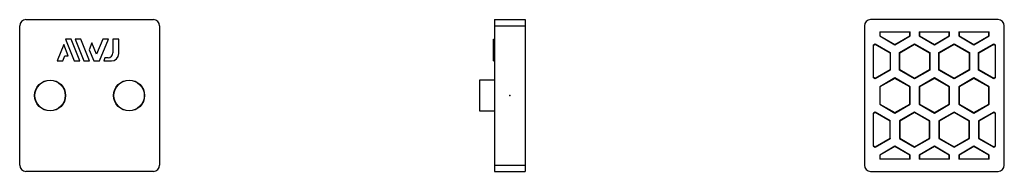
# Model space of a CAD drawing. Extents: x -81 to 81, y -12 to 12.
import ezdxf

# ---------------------------------------------------------------- set-up
doc = ezdxf.new("R2010")
doc.units = 0
doc.header["$LTSCALE"] = 10
doc.header["$MEASUREMENT"] = 0

msp = doc.modelspace()

# ---------------------------------------------------------------- linework, layer by layer
at = {"color": 7, "linetype": 'Continuous'}
for p, q in [((-80.620625, -11.5), (-80.620625, 11.5)), ((-79.620625, 12.5), (-58.620625, 12.5)), ((-57.620625, 11.5), (-57.620625, -11.5)), ((-2.5, 12.5), (-2.5, 11.5)), ((-2.5, 12.5), (2.5, 12.5)), ((-2.5, 11.5), (-2.5, -11.5)), ((-2.5, 11.5), (2.5, 11.5)), ((2.5, 12.5), (2.5, 11.5)), ((2.5, 11.5), (2.5, -11.5)), ((58.338628, 11.5), (58.338628, -11.5)), ((80.338628, 12.5), (59.338628, 12.5)), ((81.338628, -11.5), (81.338628, 11.5)), ((60.838628, 10.5), (60.838628, 9.814625)), ((60.838628, 10.5), (65.838628, 10.5)), ((60.890994, 9.844858), (60.838628, 9.814625)), ((60.838628, 9.814625), (63.338628, 8.371249)), ((60.890994, 10.5), (60.890994, 9.844858)), ((60.890994, 9.844858), (63.338628, 8.431715)), ((63.338628, 8.431715), (65.786263, 9.844858)), ((63.338628, 8.371249), (65.838628, 9.814625)), ((65.786263, 9.844858), (65.786263, 10.5)), ((65.786263, 9.844858), (65.838628, 9.814625)), ((65.838628, 9.814625), (65.838628, 10.5)), ((67.338628, 10.5), (67.338628, 9.814625)), ((67.338628, 10.5), (72.338628, 10.5)), ((67.390994, 9.844858), (67.338628, 9.814625)), ((67.338628, 9.814625), (69.838628, 8.371249)), ((67.390994, 10.5), (67.390994, 9.844858)), ((67.390994, 9.844858), (69.838628, 8.431715)), ((69.838628, 8.431715), (72.286263, 9.844858)), ((69.838628, 8.371249), (72.338628, 9.814625)), ((72.286263, 9.844858), (72.286263, 10.5)), ((72.286263, 9.844858), (72.338628, 9.814625)), ((72.338628, 9.814625), (72.338628, 10.5)), ((73.838628, 10.5), (78.838628, 10.5)), ((73.838628, 10.5), (73.838628, 9.814625)), ((73.890994, 9.844858), (73.838628, 9.814625)), ((73.838628, 9.814625), (76.338628, 8.371249)), ((73.890994, 10.5), (73.890994, 9.844858)), ((73.890994, 9.844858), (76.338628, 8.431715)), ((76.338628, 8.431715), (78.786263, 9.844858)), ((76.338628, 8.371249), (78.838628, 9.814625)), ((78.786263, 9.844858), (78.786263, 10.5)), ((78.786263, 9.844858), (78.838628, 9.814625)), ((78.838628, 9.814625), (78.838628, 10.5)), ((-73.386314, 8.39721), (-74.475917, 5.7)), ((-72.632605, 6.530854), (-73.386314, 8.39721)), ((-72.172688, 9.297366), (-73.102001, 9.297366)), ((-73.102001, 9.297366), (-71.64862, 5.7)), ((-70.719102, 5.7), (-72.172688, 9.297366)), ((-70.574211, 9.297366), (-71.503795, 9.297366)), ((-71.503795, 9.297366), (-70.050209, 5.7)), ((-69.120625, 5.7), (-70.574211, 9.297366)), ((-68.72757, 8.683374), (-69.192368, 7.532757)), ((-67.960524, 6.784957), (-68.72757, 8.683374)), ((-66.945326, 9.297366), (-67.960524, 6.784957)), ((-67.469087, 5.7), (-66.01573, 9.297366)), ((-66.01573, 9.297366), (-66.945326, 9.297366)), ((-64.337745, 9.297366), (-65.277884, 9.297366)), ((-65.277884, 9.297366), (-65.277884, 7.023125)), ((-64.337745, 6.9), (-64.337745, 9.297366)), ((-2.7, 9.297366), (-2.5, 9.297366)), ((-2.7, 6.9), (-2.7, 9.297366)), ((59.838628, 8.371579), (60.088628, 8.515917)), ((59.838628, 8.311113), (60.088628, 8.455451)), ((59.838628, 2.886752), (59.838628, 8.371579)), ((60.088628, 8.515917), (62.588628, 7.072541)), ((60.088628, 8.455451), (60.088628, 8.515917)), ((60.088628, 8.455451), (62.536263, 7.042308)), ((63.338628, 8.431715), (63.338628, 8.371249)), ((64.088628, 7.072541), (66.588628, 8.515917)), ((64.140994, 7.042308), (66.588628, 8.455451)), ((66.588628, 8.515917), (69.088628, 7.072541)), ((66.588628, 8.455451), (66.588628, 8.515917)), ((66.588628, 8.455451), (69.036263, 7.042308)), ((69.838628, 8.431715), (69.838628, 8.371249)), ((70.588628, 7.072541), (73.088628, 8.515917)), ((70.640994, 7.042308), (73.088628, 8.455451)), ((73.088628, 8.515917), (75.588628, 7.072541)), ((73.088628, 8.455451), (73.088628, 8.515917)), ((73.088628, 8.455451), (75.536263, 7.042308)), ((76.338628, 8.431715), (76.338628, 8.371249)), ((77.088628, 7.072541), (79.588628, 8.515917)), ((77.140994, 7.042308), (79.588628, 8.455451)), ((79.588628, 8.515917), (79.838628, 8.371579)), ((79.588628, 8.455451), (79.588628, 8.515917)), ((79.588628, 8.455451), (79.838628, 8.311113)), ((79.838628, 8.371579), (79.838628, 2.886752)), ((-73.546604, 5.7), (-73.210673, 6.530854)), ((-73.210673, 6.530854), (-72.632605, 6.530854)), ((-69.192368, 7.532757), (-68.451756, 5.7)), ((-2.7, 6.9), (-2.5, 6.9)), ((-2.7, 5.7), (-2.7, 6.9)), ((62.536263, 7.042308), (62.588628, 7.072541)), ((62.536263, 7.042308), (62.536263, 4.216023)), ((62.588628, 7.072541), (62.588628, 4.18579)), ((64.088628, 4.18579), (64.088628, 7.072541)), ((64.140994, 7.042308), (64.088628, 7.072541)), ((64.140994, 4.216023), (64.140994, 7.042308)), ((69.036263, 7.042308), (69.088628, 7.072541)), ((69.036263, 7.042308), (69.036263, 4.216023)), ((69.088628, 7.072541), (69.088628, 4.18579)), ((70.588628, 4.18579), (70.588628, 7.072541)), ((70.640994, 7.042308), (70.588628, 7.072541)), ((70.640994, 4.216023), (70.640994, 7.042308)), ((75.536263, 7.042308), (75.588628, 7.072541)), ((75.536263, 7.042308), (75.536263, 4.216023)), ((75.588628, 7.072541), (75.588628, 4.18579)), ((77.088628, 4.18579), (77.088628, 7.072541)), ((77.140994, 7.042308), (77.088628, 7.072541)), ((77.140994, 4.216023), (77.140994, 7.042308)), ((-74.475917, 5.7), (-73.546604, 5.7)), ((-71.64862, 5.7), (-70.719102, 5.7)), ((-70.050209, 5.7), (-69.120625, 5.7)), ((-68.451756, 5.7), (-67.469087, 5.7)), ((-66.588862, 6.223125), (-66.800218, 5.7)), ((-66.800218, 5.7), (-65.537745, 5.7)), ((-66.077884, 6.223125), (-66.588862, 6.223125)), ((-2.7, 5.7), (-2.5, 5.7)), ((62.536263, 4.216023), (60.088628, 2.80288)), ((62.588628, 4.18579), (60.088628, 2.742414)), ((62.536263, 4.216023), (62.588628, 4.18579)), ((64.140994, 4.216023), (64.088628, 4.18579)), ((66.588628, 2.742414), (64.088628, 4.18579)), ((66.588628, 2.80288), (64.140994, 4.216023)), ((69.036263, 4.216023), (66.588628, 2.80288)), ((69.088628, 4.18579), (66.588628, 2.742414)), ((69.036263, 4.216023), (69.088628, 4.18579)), ((70.640994, 4.216023), (70.588628, 4.18579)), ((73.088628, 2.742414), (70.588628, 4.18579)), ((73.088628, 2.80288), (70.640994, 4.216023)), ((75.536263, 4.216023), (73.088628, 2.80288)), ((75.588628, 4.18579), (73.088628, 2.742414)), ((75.536263, 4.216023), (75.588628, 4.18579)), ((77.140994, 4.216023), (77.088628, 4.18579)), ((79.588628, 2.742414), (77.088628, 4.18579)), ((79.588628, 2.80288), (77.140994, 4.216023)), ((-2.5, 2.543803), (-5, 2.500165)), ((-2.5, 2.543473), (-5, 2.499835)), ((-5, 2.499835), (-5, -0.000165)), ((60.088628, 2.80288), (59.838628, 2.947218)), ((60.088628, 2.742414), (59.838628, 2.886752)), ((60.088628, 2.80288), (60.088628, 2.742414)), ((63.338628, 2.886752), (60.838628, 1.443376)), ((63.338628, 2.826285), (60.890994, 1.413143)), ((65.838628, 1.443376), (63.338628, 2.886752)), ((63.338628, 2.826285), (63.338628, 2.886752)), ((65.786263, 1.413143), (63.338628, 2.826285)), ((66.588628, 2.80288), (66.588628, 2.742414)), ((69.838628, 2.886752), (67.338628, 1.443376)), ((69.838628, 2.826285), (67.390994, 1.413143)), ((72.338628, 1.443376), (69.838628, 2.886752)), ((69.838628, 2.826285), (69.838628, 2.886752)), ((72.286263, 1.413143), (69.838628, 2.826285)), ((73.088628, 2.80288), (73.088628, 2.742414)), ((76.338628, 2.886752), (73.838628, 1.443376)), ((76.338628, 2.826285), (73.890994, 1.413143)), ((78.838628, 1.443376), (76.338628, 2.886752)), ((76.338628, 2.826285), (76.338628, 2.886752)), ((78.786263, 1.413143), (76.338628, 2.826285)), ((79.838628, 2.947218), (79.588628, 2.80288)), ((79.838628, 2.886752), (79.588628, 2.742414)), ((79.588628, 2.80288), (79.588628, 2.742414)), ((60.838628, 1.443376), (60.838628, -1.443375)), ((60.890994, 1.413143), (60.838628, 1.443376)), ((60.890994, 1.413143), (60.890994, -1.413142)), ((65.786263, 1.413143), (65.838628, 1.443376)), ((65.786263, -1.413142), (65.786263, 1.413143)), ((65.838628, -1.443375), (65.838628, 1.443376)), ((67.338628, 1.443376), (67.338628, -1.443375)), ((67.390994, 1.413143), (67.338628, 1.443376)), ((67.390994, 1.413143), (67.390994, -1.413142)), ((72.286263, 1.413143), (72.338628, 1.443376)), ((72.286263, -1.413142), (72.286263, 1.413143)), ((72.338628, -1.443375), (72.338628, 1.443376)), ((73.838628, 1.443376), (73.838628, -1.443375)), ((73.890994, 1.413143), (73.838628, 1.443376)), ((73.890994, 1.413143), (73.890994, -1.413142)), ((78.786263, 1.413143), (78.838628, 1.443376)), ((78.786263, -1.413142), (78.786263, 1.413143)), ((78.838628, -1.443375), (78.838628, 1.443376)), ((-5, -0.000165), (-5, -2.500165)), ((60.890994, -1.413142), (60.838628, -1.443375)), ((60.838628, -1.443375), (63.338628, -2.886751)), ((60.890994, -1.413142), (63.338628, -2.826285)), ((63.338628, -2.826285), (65.786263, -1.413142)), ((63.338628, -2.886751), (65.838628, -1.443375)), ((65.786263, -1.413142), (65.838628, -1.443375)), ((67.390994, -1.413142), (67.338628, -1.443375)), ((67.338628, -1.443375), (69.838628, -2.886751)), ((67.390994, -1.413142), (69.838628, -2.826285)), ((69.838628, -2.826285), (72.286263, -1.413142)), ((69.838628, -2.886751), (72.338628, -1.443375)), ((72.286263, -1.413142), (72.338628, -1.443375)), ((73.890994, -1.413142), (73.838628, -1.443375)), ((73.838628, -1.443375), (76.338628, -2.886751)), ((73.890994, -1.413142), (76.338628, -2.826285)), ((76.338628, -2.826285), (78.786263, -1.413142)), ((76.338628, -2.886751), (78.838628, -1.443375)), ((78.786263, -1.413142), (78.838628, -1.443375)), ((-5, -2.500165), (-2.5, -2.543803)), ((60.088628, -2.742414), (59.838628, -2.886751)), ((60.088628, -2.80288), (59.838628, -2.947217)), ((59.838628, -8.371579), (59.838628, -2.886751)), ((62.588628, -4.185789), (60.088628, -2.742414)), ((60.088628, -2.80288), (60.088628, -2.742414)), ((62.536263, -4.216022), (60.088628, -2.80288)), ((63.338628, -2.826285), (63.338628, -2.886751)), ((66.588628, -2.742414), (64.088628, -4.185789)), ((66.588628, -2.80288), (64.140994, -4.216022)), ((69.088628, -4.185789), (66.588628, -2.742414)), ((66.588628, -2.80288), (66.588628, -2.742414)), ((69.036263, -4.216022), (66.588628, -2.80288)), ((69.838628, -2.826285), (69.838628, -2.886751)), ((73.088628, -2.742414), (70.588628, -4.185789)), ((73.088628, -2.80288), (70.640994, -4.216022)), ((75.588628, -4.185789), (73.088628, -2.742414)), ((73.088628, -2.80288), (73.088628, -2.742414)), ((75.536263, -4.216022), (73.088628, -2.80288)), ((76.338628, -2.826285), (76.338628, -2.886751)), ((79.588628, -2.742414), (77.088628, -4.185789)), ((79.588628, -2.80288), (77.140994, -4.216022)), ((79.838628, -2.886751), (79.588628, -2.742414)), ((79.588628, -2.80288), (79.588628, -2.742414)), ((79.838628, -2.947217), (79.588628, -2.80288)), ((79.838628, -2.886751), (79.838628, -8.371579)), ((62.536263, -4.216022), (62.588628, -4.185789)), ((62.536263, -7.042308), (62.536263, -4.216022)), ((62.588628, -7.072541), (62.588628, -4.185789)), ((64.088628, -4.185789), (64.088628, -7.072541)), ((64.140994, -4.216022), (64.088628, -4.185789)), ((64.140994, -4.216022), (64.140994, -7.042308)), ((69.036263, -4.216022), (69.088628, -4.185789)), ((69.036263, -7.042308), (69.036263, -4.216022)), ((69.088628, -7.072541), (69.088628, -4.185789)), ((70.588628, -4.185789), (70.588628, -7.072541)), ((70.640994, -4.216022), (70.588628, -4.185789)), ((70.640994, -4.216022), (70.640994, -7.042308)), ((75.536263, -4.216022), (75.588628, -4.185789)), ((75.536263, -7.042308), (75.536263, -4.216022)), ((75.588628, -7.072541), (75.588628, -4.185789)), ((77.088628, -4.185789), (77.088628, -7.072541)), ((77.140994, -4.216022), (77.088628, -4.185789)), ((77.140994, -4.216022), (77.140994, -7.042308)), ((60.088628, -8.45545), (62.536263, -7.042308)), ((60.088628, -8.515916), (62.588628, -7.072541)), ((62.536263, -7.042308), (62.588628, -7.072541)), ((64.140994, -7.042308), (64.088628, -7.072541)), ((64.088628, -7.072541), (66.588628, -8.515916)), ((64.140994, -7.042308), (66.588628, -8.45545)), ((66.588628, -8.45545), (69.036263, -7.042308)), ((66.588628, -8.515916), (69.088628, -7.072541)), ((69.036263, -7.042308), (69.088628, -7.072541)), ((70.640994, -7.042308), (70.588628, -7.072541)), ((70.588628, -7.072541), (73.088628, -8.515916)), ((70.640994, -7.042308), (73.088628, -8.45545)), ((73.088628, -8.45545), (75.536263, -7.042308)), ((73.088628, -8.515916), (75.588628, -7.072541)), ((75.536263, -7.042308), (75.588628, -7.072541)), ((77.140994, -7.042308), (77.088628, -7.072541)), ((77.088628, -7.072541), (79.588628, -8.515916)), ((77.140994, -7.042308), (79.588628, -8.45545)), ((59.838628, -8.311113), (60.088628, -8.45545)), ((59.838628, -8.371579), (60.088628, -8.515916)), ((60.088628, -8.45545), (60.088628, -8.515916)), ((63.338628, -8.371248), (60.838628, -9.814624)), ((63.338628, -8.431715), (60.890994, -9.844857)), ((65.838628, -9.814624), (63.338628, -8.371248)), ((63.338628, -8.431715), (63.338628, -8.371248)), ((65.786263, -9.844857), (63.338628, -8.431715)), ((66.588628, -8.45545), (66.588628, -8.515916)), ((69.838628, -8.371248), (67.338628, -9.814624)), ((69.838628, -8.431715), (67.390994, -9.844857)), ((72.338628, -9.814624), (69.838628, -8.371248)), ((69.838628, -8.431715), (69.838628, -8.371248)), ((72.286263, -9.844857), (69.838628, -8.431715)), ((73.088628, -8.45545), (73.088628, -8.515916)), ((76.338628, -8.371248), (73.838628, -9.814624)), ((76.338628, -8.431715), (73.890994, -9.844857)), ((78.838628, -9.814624), (76.338628, -8.371248)), ((76.338628, -8.431715), (76.338628, -8.371248)), ((78.786263, -9.844857), (76.338628, -8.431715)), ((79.588628, -8.45545), (79.838628, -8.311113)), ((79.588628, -8.515916), (79.838628, -8.371579)), ((79.588628, -8.45545), (79.588628, -8.515916)), ((60.838628, -9.814624), (60.838628, -10.5)), ((60.890994, -9.844857), (60.838628, -9.814624)), ((65.838628, -10.5), (60.838628, -10.5)), ((60.890994, -9.844857), (60.890994, -10.5)), ((65.786263, -9.844857), (65.838628, -9.814624)), ((65.786263, -10.5), (65.786263, -9.844857)), ((65.838628, -10.5), (65.838628, -9.814624)), ((67.338628, -9.814624), (67.338628, -10.5)), ((67.390994, -9.844857), (67.338628, -9.814624)), ((72.338628, -10.5), (67.338628, -10.5)), ((67.390994, -9.844857), (67.390994, -10.5)), ((72.286263, -9.844857), (72.338628, -9.814624)), ((72.286263, -10.5), (72.286263, -9.844857)), ((72.338628, -10.5), (72.338628, -9.814624)), ((73.838628, -9.814624), (73.838628, -10.5)), ((73.890994, -9.844857), (73.838628, -9.814624)), ((78.838628, -10.5), (73.838628, -10.5)), ((73.890994, -9.844857), (73.890994, -10.5)), ((78.786263, -9.844857), (78.838628, -9.814624)), ((78.786263, -10.5), (78.786263, -9.844857)), ((78.838628, -10.5), (78.838628, -9.814624)), ((-58.620625, -12.5), (-79.620625, -12.5)), ((-2.5, -11.5), (-2.5, -12.5)), ((-2.5, -11.5), (2.5, -11.5)), ((-2.5, -12.5), (2.5, -12.5)), ((2.5, -11.5), (2.5, -12.5)), ((59.338628, -12.5), (80.338628, -12.5))]:
    msp.add_line(p, q, dxfattribs=at)
for centre, radius in [((-75.620625, 0.000165), 2.543638), ((-75.620625, 0.000165), 2.5), ((-62.620625, -0.000165), 2.543638), ((-62.620625, -0.000165), 2.5)]:
    msp.add_circle(centre, radius, dxfattribs=at)
for centre, radius, start, end in [((-79.620625, 11.5), 1, 90, 180), ((-58.620625, 11.5), 1, 0, 90), ((59.338628, 11.5), 1, 90, 180), ((80.338628, 11.5), 1, 0, 90), ((-66.077884, 7.023125), 0.8, 270, 360), ((-65.537745, 6.9), 1.2, 270, 360), ((-79.620625, -11.5), 1, 180, 270), ((-58.620625, -11.5), 1, 270, 360), ((59.338628, -11.5), 1, 180, 270), ((80.338628, -11.5), 1, 270, 360)]:
    msp.add_arc(centre, radius, start, end, dxfattribs=at)
at = {"color": 7}
msp.add_point((0, 0), dxfattribs=at)

doc.saveas('drawing.dxf')
